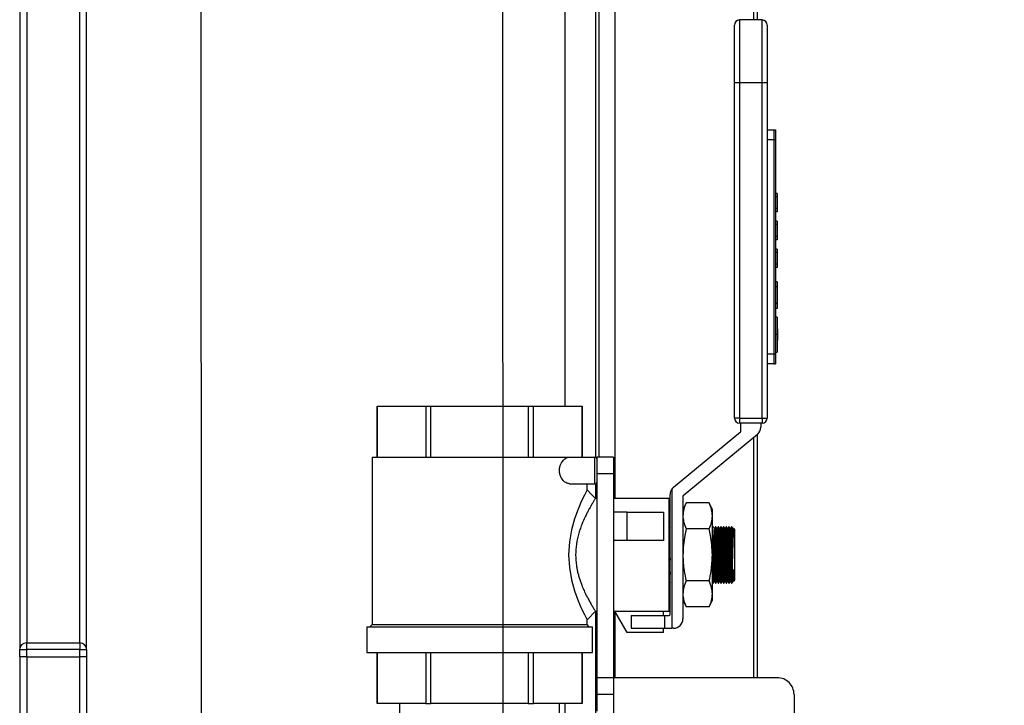
# Model space of a CAD drawing. Units: millimetres. Extents: x 4 to 416, y 4 to 293.
# Drawn here: x 33 to 62, y 125 to 146 of the extents above; entities that cross this region are included whole.
import ezdxf

# ---------------------------------------------------------------- set-up
doc = ezdxf.new("R2010")
doc.units = ezdxf.units.MM
doc.layers.add('FORMAT', color=7, linetype='Continuous')
doc.dimstyles.new('SLDDIMSTYLE2', dxfattribs={"dimtxt": 0.18, "dimasz": 3.556, "dimexe": 0, "dimexo": 0.0625, "dimgap": 0, "dimtad": 0, "dimtih": 1, "dimtoh": 1, "dimdec": 0, "dimrnd": 1e-09, "dimzin": 0, "dimdsep": 46, "dimtxsty": 'Standard', "dimsah": 1, "dimcen": 0.09, "dimadec": 0, "dimazin": 0, "dimtfac": 3.556, "dimtdec": 0, "dimtofl": 0, "dimtmove": 0, "dimatfit": 3, "dimfxl": 0, "dimfrac": 2, "dimtolj": 1, "dimtzin": 0, "dimarcsym": 0})

msp = doc.modelspace()

# ---------------------------------------------------------------- linework, layer by layer
at = {"color": 7, "linetype": 'Continuous', "lineweight": 25}
for p, q in [((32.681, 154.949), (32.681, 127.004)), ((32.891, 154.949), (32.891, 127.204)), ((34.471, 154.949), (34.471, 127.204)), ((48.981, 153.949), (48.981, 134.285)), ((49.905, 132.753), (49.905, 153.849)), ((49.999, 153.849), (49.999, 132.759)), ((50.471, 153.849), (50.471, 131.521)), ((34.681, 127.004), (34.681, 153.574)), ((54.631, 145.835), (54.631, 151.549)), ((54.731, 151.549), (54.731, 145.835)), ((54.878, 145.835), (54.204, 145.835)), ((54.204, 145.835), (54.204, 143.957)), ((54.878, 143.957), (54.878, 145.835)), ((54.052, 143.957), (54.052, 145.682)), ((55.031, 145.682), (55.031, 143.957)), ((54.204, 143.957), (54.052, 143.957)), ((54.052, 133.928), (54.052, 143.957)), ((54.878, 143.957), (54.204, 143.957)), ((54.204, 143.957), (54.204, 133.928)), ((55.031, 143.957), (54.878, 143.957)), ((54.878, 133.928), (54.878, 143.957)), ((55.031, 143.957), (55.031, 133.928)), ((55.031, 142.549), (55.231, 142.549)), ((55.231, 142.549), (55.231, 142.249)), ((55.231, 142.549), (55.281, 142.549)), ((55.281, 142.549), (55.281, 142.249)), ((55.231, 142.249), (55.031, 142.249)), ((55.231, 142.249), (55.281, 142.249)), ((55.231, 142.249), (55.231, 135.849)), ((55.281, 142.249), (55.281, 135.849)), ((55.331, 140.641), (55.281, 140.641)), ((55.331, 140.541), (55.281, 140.541)), ((55.331, 140.641), (55.331, 140.541)), ((55.331, 140.541), (55.331, 140.191)), ((55.331, 140.191), (55.281, 140.191)), ((55.331, 140.191), (55.331, 140.091)), ((55.331, 140.091), (55.281, 140.091)), ((55.331, 139.811), (55.281, 139.811)), ((55.331, 139.711), (55.281, 139.711)), ((55.331, 139.811), (55.331, 139.711)), ((55.331, 139.711), (55.331, 139.361)), ((55.331, 139.361), (55.281, 139.361)), ((55.331, 139.261), (55.281, 139.261)), ((55.331, 139.361), (55.331, 139.261)), ((55.331, 138.981), (55.281, 138.981)), ((55.331, 138.981), (55.331, 138.881)), ((55.331, 138.881), (55.281, 138.881)), ((55.331, 138.881), (55.331, 138.531)), ((55.331, 138.531), (55.281, 138.531)), ((55.331, 138.431), (55.281, 138.431)), ((55.331, 138.531), (55.331, 138.431)), ((55.331, 137.999), (55.281, 137.999)), ((55.331, 137.849), (55.281, 137.849)), ((55.331, 137.999), (55.331, 137.849)), ((55.331, 137.849), (55.331, 137.349)), ((55.331, 137.349), (55.281, 137.349)), ((55.331, 137.199), (55.281, 137.199)), ((55.331, 137.349), (55.331, 137.199)), ((55.331, 136.949), (55.281, 136.949)), ((55.332, 136.949), (55.331, 136.949)), ((55.331, 136.949), (55.331, 136.424)), ((55.332, 136.949), (55.332, 136.424)), ((55.341, 136.599), (55.332, 136.599)), ((55.341, 136.599), (55.341, 136.578)), ((55.331, 136.424), (55.281, 136.424)), ((55.331, 136.424), (55.331, 135.899)), ((55.332, 136.424), (55.331, 136.424)), ((55.341, 136.578), (55.332, 136.578)), ((55.332, 136.424), (55.332, 135.899)), ((55.341, 136.578), (55.341, 136.271)), ((55.341, 136.271), (55.332, 136.271)), ((55.341, 136.249), (55.332, 136.249)), ((55.341, 136.271), (55.341, 136.249)), ((55.031, 135.849), (55.231, 135.849)), ((55.231, 135.849), (55.281, 135.849)), ((55.231, 135.849), (55.231, 135.549)), ((55.281, 135.899), (55.331, 135.899)), ((55.281, 135.849), (55.281, 135.549)), ((55.331, 135.899), (55.332, 135.899)), ((55.231, 135.549), (55.031, 135.549)), ((55.231, 135.549), (55.281, 135.549)), ((43.365, 134.285), (43.365, 132.759)), ((43.365, 134.285), (43.367, 134.285)), ((43.367, 132.759), (43.367, 134.285)), ((43.367, 134.285), (44.821, 134.285)), ((44.821, 134.285), (44.821, 132.759)), ((44.821, 134.285), (44.977, 134.285)), ((44.977, 132.759), (44.977, 134.285)), ((44.977, 134.285), (47.885, 134.285)), ((47.885, 134.285), (47.885, 132.759)), ((47.885, 134.285), (48.041, 134.285)), ((48.041, 132.759), (48.041, 134.285)), ((48.041, 134.285), (49.495, 134.285)), ((49.495, 134.285), (49.495, 132.759)), ((49.495, 134.285), (49.496, 134.285)), ((49.496, 132.759), (49.496, 134.285)), ((54.204, 133.928), (54.052, 133.928)), ((54.204, 133.928), (54.878, 133.928)), ((54.204, 133.928), (54.204, 133.776)), ((54.878, 133.776), (54.204, 133.776)), ((54.242, 133.534), (54.242, 133.776)), ((54.84, 133.776), (54.84, 133.653)), ((54.878, 133.928), (55.031, 133.928)), ((54.878, 133.928), (54.878, 133.776)), ((52.229, 131.859), (54.233, 133.514)), ((54.739, 133.438), (52.518, 131.603)), ((54.731, 133.431), (54.731, 126.16)), ((54.631, 126.16), (54.631, 133.349)), ((43.22, 132.759), (43.22, 127.75)), ((43.22, 132.759), (49.123, 132.759)), ((49.123, 132.759), (49.881, 132.759)), ((49.881, 131.959), (49.881, 132.759)), ((50.431, 132.759), (49.931, 132.759)), ((49.931, 132.759), (49.931, 132.259)), ((50.431, 132.759), (50.431, 132.259)), ((50.431, 132.259), (49.931, 132.259)), ((49.931, 132.259), (49.931, 126.16)), ((50.431, 132.259), (50.431, 126.16)), ((49.123, 131.959), (49.881, 131.959)), ((49.642, 131.775), (49.642, 131.959)), ((49.905, 131.521), (49.905, 131.965)), ((52.127, 128.046), (52.127, 131.644)), ((52.178, 131.804), (52.178, 127.64)), ((49.931, 131.521), (49.896, 131.521)), ((52.102, 131.521), (50.431, 131.521)), ((52.102, 128.148), (52.102, 131.521)), ((52.508, 131.584), (52.508, 127.919)), ((52.606, 131.393), (52.508, 131.184)), ((53.293, 131.393), (52.606, 131.393)), ((53.39, 131.184), (53.293, 131.393)), ((50.839, 131.112), (50.431, 131.112)), ((50.839, 130.269), (50.839, 131.112)), ((50.839, 131.112), (51.93, 131.112)), ((51.93, 131.112), (51.93, 130.269)), ((53.39, 131.003), (53.39, 131.184)), ((53.39, 129.835), (53.39, 131.003)), ((52.11, 130.635), (52.102, 130.636)), ((52.127, 130.663), (52.11, 130.635)), ((53.293, 130.614), (52.606, 130.614)), ((53.406, 130.677), (53.39, 130.651)), ((53.418, 130.677), (53.406, 130.677)), ((53.439, 130.636), (53.419, 130.677)), ((53.459, 130.635), (53.439, 130.636)), ((53.486, 130.677), (53.459, 130.635)), ((53.498, 130.677), (53.485, 130.677)), ((53.519, 130.636), (53.498, 130.677)), ((53.539, 130.635), (53.519, 130.636)), ((53.565, 130.677), (53.539, 130.635)), ((53.577, 130.677), (53.565, 130.677)), ((53.598, 130.636), (53.577, 130.677)), ((53.618, 130.635), (53.598, 130.636)), ((53.644, 130.677), (53.618, 130.635)), ((53.656, 130.677), (53.644, 130.677)), ((53.678, 130.636), (53.657, 130.677)), ((53.697, 130.635), (53.678, 130.636)), ((53.724, 130.677), (53.697, 130.635)), ((53.736, 130.677), (53.723, 130.677)), ((53.757, 130.636), (53.736, 130.677)), ((53.777, 130.635), (53.757, 130.636)), ((53.803, 130.677), (53.777, 130.635)), ((53.815, 130.677), (53.803, 130.677)), ((53.836, 130.636), (53.815, 130.677)), ((53.856, 130.635), (53.836, 130.636)), ((53.883, 130.677), (53.856, 130.635)), ((53.894, 130.677), (53.882, 130.677)), ((53.916, 130.636), (53.895, 130.677)), ((53.935, 130.635), (53.916, 130.636)), ((53.962, 130.677), (53.935, 130.635)), ((53.974, 130.677), (53.962, 130.677)), ((53.995, 130.636), (53.974, 130.677)), ((54.015, 130.635), (53.995, 130.636)), ((54.052, 130.6), (54.017, 130.635)), ((54.052, 130.6), (54.052, 129.069)), ((50.431, 130.321), (50.439, 130.269)), ((50.839, 130.269), (50.439, 130.269)), ((51.93, 130.269), (50.839, 130.269)), ((53.39, 128.666), (53.39, 129.835)), ((53.975, 129.053), (53.975, 129.315)), ((52.102, 129.033), (52.114, 129.033)), ((52.114, 129.033), (52.127, 129.006)), ((53.293, 129.055), (52.606, 129.055)), ((53.39, 129.021), (53.404, 128.992)), ((53.405, 128.992), (53.417, 128.992)), ((53.417, 128.992), (53.443, 129.034)), ((53.443, 129.034), (53.463, 129.033)), ((53.463, 129.033), (53.484, 128.992)), ((53.484, 128.992), (53.496, 128.992)), ((53.496, 128.992), (53.523, 129.034)), ((53.523, 129.034), (53.542, 129.033)), ((53.542, 129.033), (53.563, 128.992)), ((53.564, 128.992), (53.576, 128.992)), ((53.575, 128.992), (53.602, 129.034)), ((53.602, 129.034), (53.622, 129.033)), ((53.622, 129.033), (53.643, 128.992)), ((53.643, 128.992), (53.655, 128.992)), ((53.655, 128.992), (53.681, 129.034)), ((53.681, 129.034), (53.701, 129.033)), ((53.701, 129.033), (53.722, 128.992)), ((53.723, 128.992), (53.734, 128.992)), ((53.734, 128.992), (53.761, 129.034)), ((53.761, 129.034), (53.781, 129.033)), ((53.781, 129.033), (53.801, 128.992)), ((53.802, 128.992), (53.814, 128.992)), ((53.814, 128.992), (53.84, 129.034)), ((53.84, 129.034), (53.86, 129.033)), ((53.86, 129.033), (53.881, 128.992)), ((53.881, 128.992), (53.893, 128.992)), ((53.893, 128.992), (53.919, 129.034)), ((53.919, 129.034), (53.939, 129.033)), ((53.939, 129.033), (53.96, 128.992)), ((53.961, 128.992), (53.973, 128.992)), ((53.972, 128.992), (53.999, 129.034)), ((53.999, 129.034), (54.016, 129.033)), ((54.019, 129.036), (54.052, 129.069)), ((53.39, 128.485), (53.39, 128.666)), ((52.508, 128.485), (52.606, 128.276)), ((53.293, 128.276), (53.39, 128.485)), ((49.642, 127.894), (49.896, 128.148)), ((49.896, 128.148), (49.931, 128.148)), ((49.905, 115.335), (49.905, 128.148)), ((50.431, 128.148), (52.102, 128.148)), ((50.471, 128.148), (50.471, 126.16)), ((50.839, 127.513), (50.472, 128.148)), ((51.93, 128.021), (51.93, 128.148)), ((53.293, 128.276), (52.606, 128.276)), ((49.642, 127.75), (49.642, 127.894)), ((50.966, 128.021), (50.966, 127.64)), ((50.966, 128.021), (51.955, 128.021)), ((51.955, 128.021), (52.102, 128.021)), ((51.955, 128.021), (51.955, 127.64)), ((43.057, 127.683), (43.057, 126.91)), ((43.057, 127.683), (46.431, 127.683)), ((43.22, 127.75), (43.152, 127.683)), ((43.22, 127.75), (46.431, 127.75)), ((46.431, 127.75), (49.642, 127.75)), ((46.431, 127.683), (49.804, 127.683)), ((49.709, 127.683), (49.642, 127.75)), ((49.804, 126.91), (49.804, 127.683)), ((51.93, 127.513), (50.839, 127.513)), ((50.966, 127.64), (51.955, 127.64)), ((51.93, 127.513), (51.93, 127.64)), ((51.955, 127.64), (52.178, 127.64)), ((52.229, 127.64), (52.178, 127.64)), ((32.881, 127.204), (32.881, 127.004)), ((32.881, 127.204), (34.481, 127.204)), ((34.481, 127.204), (34.481, 127.004)), ((32.681, 127.004), (32.881, 127.004)), ((32.681, 126.784), (32.681, 127.004)), ((32.881, 127.004), (32.881, 126.784)), ((34.481, 127.004), (32.881, 127.004)), ((34.481, 126.784), (34.481, 127.004)), ((34.481, 127.004), (34.681, 127.004)), ((34.681, 127.004), (34.681, 126.784)), ((43.057, 126.91), (46.431, 126.91)), ((43.365, 126.91), (43.365, 125.385)), ((43.367, 125.385), (43.367, 126.91)), ((44.821, 126.91), (44.821, 125.385)), ((44.977, 125.385), (44.977, 126.91)), ((46.431, 126.91), (49.804, 126.91)), ((47.885, 126.91), (47.885, 125.385)), ((48.041, 125.385), (48.041, 126.91)), ((49.495, 126.91), (49.495, 125.385)), ((49.496, 125.385), (49.496, 126.91)), ((32.881, 126.784), (32.681, 126.784)), ((32.681, 126.784), (32.681, 124.298)), ((32.881, 126.784), (34.481, 126.784)), ((32.891, 126.784), (34.471, 126.784)), ((32.891, 126.784), (32.891, 68.742)), ((34.471, 126.784), (34.471, 68.749)), ((34.681, 126.784), (34.481, 126.784)), ((34.681, 126.784), (34.681, 124.298)), ((50.431, 126.16), (49.931, 126.16)), ((49.931, 126.16), (49.931, 125.66)), ((50.431, 126.16), (50.431, 119.36)), ((55.331, 126.16), (50.431, 126.16)), ((50.431, 125.66), (49.931, 125.66)), ((49.931, 125.66), (49.931, 125.16)), ((55.831, 125.66), (55.831, 119.86)), ((43.365, 125.385), (43.367, 125.385)), ((44.821, 125.385), (43.367, 125.385)), ((44.041, 125.385), (44.041, 124.835)), ((44.821, 125.385), (44.977, 125.385)), ((47.885, 125.385), (44.977, 125.385)), ((47.885, 125.385), (48.041, 125.385)), ((49.495, 125.385), (48.041, 125.385)), ((48.821, 115.666), (48.821, 125.385)), ((48.981, 125.385), (48.981, 115.535)), ((49.495, 125.385), (49.496, 125.385))]:
    msp.add_line(p, q, dxfattribs=at)
at = {"color": 7, "linetype": 'Continuous', "lineweight": 25, "flags": 128}
for points in [[(49.642, 131.775), (49.622, 131.737), (49.566, 131.624), (49.481, 131.446), (49.379, 131.206), (49.273, 130.915), (49.181, 130.587), (49.115, 130.22), (49.091, 129.835), (49.114, 129.453), (49.181, 129.083), (49.273, 128.756), (49.379, 128.464), (49.481, 128.225), (49.565, 128.046), (49.622, 127.932), (49.642, 127.894), (49.642, 127.894)], [(49.896, 131.521), (49.769, 131.648), (49.642, 131.775)], [(52.11, 130.635), (52.109, 130.618), (52.107, 130.566), (52.103, 130.482), (52.102, 130.471)], [(53.439, 130.636), (53.439, 130.619), (53.436, 130.567), (53.432, 130.483), (53.427, 130.371), (53.42, 130.236), (53.413, 130.083), (53.406, 129.919), (53.398, 129.751), (53.39, 129.587), (53.39, 129.586)], [(53.459, 130.635), (53.458, 130.618), (53.456, 130.566), (53.452, 130.482), (53.447, 130.37), (53.44, 130.235), (53.433, 130.082), (53.425, 129.918), (53.417, 129.75), (53.41, 129.586), (53.403, 129.433), (53.396, 129.298), (53.391, 129.186), (53.39, 129.164)], [(53.519, 130.636), (53.518, 130.619), (53.515, 130.567), (53.512, 130.483), (53.506, 130.371), (53.5, 130.236), (53.493, 130.083), (53.485, 129.919), (53.477, 129.751), (53.469, 129.587), (53.462, 129.434), (53.456, 129.299), (53.45, 129.187), (53.446, 129.103), (53.444, 129.051), (53.443, 129.034)], [(53.539, 130.635), (53.538, 130.618), (53.535, 130.566), (53.531, 130.482), (53.526, 130.37), (53.52, 130.235), (53.512, 130.082), (53.505, 129.918), (53.497, 129.75), (53.489, 129.586), (53.482, 129.433), (53.476, 129.298), (53.47, 129.186), (53.466, 129.102), (53.464, 129.05), (53.463, 129.033)], [(53.598, 130.636), (53.597, 130.619), (53.595, 130.567), (53.591, 130.483), (53.586, 130.371), (53.579, 130.236), (53.572, 130.083), (53.564, 129.919), (53.556, 129.751), (53.549, 129.587), (53.541, 129.434), (53.535, 129.299), (53.53, 129.187), (53.526, 129.103), (53.523, 129.051), (53.523, 129.034)], [(53.618, 130.635), (53.617, 130.618), (53.615, 130.566), (53.611, 130.482), (53.605, 130.37), (53.599, 130.235), (53.592, 130.082), (53.584, 129.918), (53.576, 129.75), (53.569, 129.586), (53.561, 129.433), (53.555, 129.298), (53.55, 129.186), (53.546, 129.102), (53.543, 129.05), (53.542, 129.033)], [(53.678, 130.636), (53.677, 130.619), (53.674, 130.567), (53.67, 130.483), (53.665, 130.371), (53.659, 130.236), (53.651, 130.083), (53.644, 129.919), (53.636, 129.751), (53.628, 129.587), (53.621, 129.434), (53.614, 129.299), (53.609, 129.187), (53.605, 129.103), (53.603, 129.051), (53.602, 129.034)], [(53.697, 130.635), (53.696, 130.618), (53.694, 130.566), (53.69, 130.482), (53.685, 130.37), (53.678, 130.235), (53.671, 130.082), (53.664, 129.918), (53.656, 129.75), (53.648, 129.586), (53.641, 129.433), (53.634, 129.298), (53.629, 129.186), (53.625, 129.102), (53.623, 129.05), (53.622, 129.033)], [(53.757, 130.636), (53.756, 130.619), (53.754, 130.567), (53.75, 130.483), (53.744, 130.371), (53.738, 130.236), (53.731, 130.083), (53.723, 129.919), (53.715, 129.751), (53.707, 129.587), (53.7, 129.434), (53.694, 129.299), (53.689, 129.187), (53.685, 129.103), (53.682, 129.051), (53.681, 129.034)], [(53.777, 130.635), (53.776, 130.618), (53.773, 130.566), (53.769, 130.482), (53.764, 130.37), (53.758, 130.235), (53.751, 130.082), (53.743, 129.918), (53.735, 129.75), (53.727, 129.586), (53.72, 129.433), (53.714, 129.298), (53.708, 129.186), (53.704, 129.102), (53.702, 129.05), (53.701, 129.033)], [(53.836, 130.636), (53.835, 130.619), (53.833, 130.567), (53.829, 130.483), (53.824, 130.371), (53.817, 130.236), (53.81, 130.083), (53.802, 129.919), (53.795, 129.751), (53.787, 129.587), (53.78, 129.434), (53.773, 129.299), (53.768, 129.187), (53.764, 129.103), (53.762, 129.051), (53.761, 129.034)], [(53.856, 130.635), (53.855, 130.618), (53.853, 130.566), (53.849, 130.482), (53.844, 130.37), (53.837, 130.235), (53.83, 130.082), (53.822, 129.918), (53.814, 129.75), (53.807, 129.586), (53.799, 129.433), (53.793, 129.298), (53.788, 129.186), (53.784, 129.102), (53.781, 129.05), (53.781, 129.033)], [(53.916, 130.636), (53.915, 130.619), (53.912, 130.567), (53.908, 130.483), (53.903, 130.371), (53.897, 130.236), (53.89, 130.083), (53.882, 129.919), (53.874, 129.751), (53.866, 129.587), (53.859, 129.434), (53.853, 129.299), (53.847, 129.187), (53.843, 129.103), (53.841, 129.051), (53.84, 129.034)], [(53.935, 130.635), (53.935, 130.618), (53.932, 130.566), (53.928, 130.482), (53.923, 130.37), (53.917, 130.235), (53.909, 130.082), (53.902, 129.918), (53.894, 129.75), (53.886, 129.586), (53.879, 129.433), (53.872, 129.298), (53.867, 129.186), (53.863, 129.102), (53.861, 129.05), (53.86, 129.033)], [(53.995, 130.636), (53.994, 130.619), (53.992, 130.567), (53.988, 130.483), (53.983, 130.371), (53.976, 130.236), (53.969, 130.083), (53.961, 129.919), (53.953, 129.751), (53.946, 129.587), (53.938, 129.434), (53.932, 129.299), (53.927, 129.187), (53.923, 129.103), (53.92, 129.051), (53.919, 129.034)], [(54.015, 130.635), (54.014, 130.618), (54.012, 130.566), (54.008, 130.482), (54.002, 130.37), (53.996, 130.235), (53.989, 130.082), (53.981, 129.918), (53.973, 129.75), (53.965, 129.586), (53.958, 129.433), (53.952, 129.298), (53.947, 129.186), (53.943, 129.102), (53.94, 129.05), (53.939, 129.033)], [(52.127, 129.747), (52.12, 129.587), (52.113, 129.434), (52.106, 129.299), (52.102, 129.208)], [(52.127, 129.326), (52.126, 129.298), (52.121, 129.186), (52.117, 129.102), (52.114, 129.05), (52.114, 129.033)], [(54.016, 129.393), (54.009, 129.258), (54.004, 129.151), (54.001, 129.077), (53.999, 129.039), (53.999, 129.034)], [(53.973, 128.998), (53.974, 129.028), (53.975, 129.053)]]:
    msp.add_lwpolyline(points, dxfattribs=at)
at = {"color": 7, "linetype": 'Continuous', "lineweight": 25}
for centre, radius, start, end in [((54.204, 145.682), 0.152, 90, 179.9998), ((54.878, 145.682), 0.152, 0.0002, 90), ((54.204, 133.928), 0.152, 180.0007, 269.9993), ((54.561, 133.653), 0.279, 309.5541, 359.9998), ((54.878, 133.928), 0.152, 270.0007, 359.9993), ((54.217, 133.534), 0.0254, 309.5455, 0.0057), ((49.881, 132.709), 0.05, 359.9998, 89.9993), ((49.881, 132.009), 0.05, 269.9978, 0.0014), ((52.407, 131.644), 0.279, 144.9037, 179.9998), ((52.407, 131.644), 0.279, 129.5548, 144.9014), ((52.534, 131.584), 0.0254, 129.5543, 180.002), ((52.102, 128.046), 0.0254, 269.9993, 359.9982), ((52.229, 127.919), 0.279, 270, 359.9999), ((32.881, 127.004), 0.2, 90.0007, 179.9993), ((34.481, 127.004), 0.2, 0.0003, 89.9995), ((55.331, 125.66), 0.5, 359.9998, 90.0002)]:
    msp.add_arc(centre, radius, start, end, dxfattribs=at)
for points, knots in [([(49.123, 131.959), (49.084, 131.967), (48.997, 131.986), (48.905, 132.082), (48.845, 132.188), (48.816, 132.297), (48.814, 132.402), (48.836, 132.503), (48.882, 132.601), (48.953, 132.688), (49.041, 132.749), (49.1, 132.756), (49.123, 132.759)], [0, 0, 0, 0, 0.1089557, 0.2387429, 0.3454332, 0.4418074, 0.5425892, 0.631723, 0.7203171, 0.8375645, 0.9369925, 1, 1, 1, 1]), ([(49.896, 131.521), (49.889, 131.511), (49.877, 131.492), (49.858, 131.461), (49.837, 131.428), (49.813, 131.389), (49.784, 131.342), (49.75, 131.285), (49.71, 131.214), (49.663, 131.126), (49.603, 131.01), (49.548, 130.891), (49.491, 130.758), (49.444, 130.632), (49.377, 130.427), (49.319, 130.163), (49.293, 129.835), (49.313, 129.582), (49.344, 129.402), (49.368, 129.291), (49.393, 129.2), (49.415, 129.126), (49.433, 129.07), (49.453, 129.013), (49.475, 128.953), (49.503, 128.883), (49.535, 128.809), (49.572, 128.726), (49.623, 128.619), (49.685, 128.501), (49.753, 128.381), (49.814, 128.279), (49.861, 128.202), (49.889, 128.158), (49.896, 128.148)], [0, 0, 0, 0, 0.010466, 0.018764, 0.029554, 0.042874, 0.057069, 0.075113, 0.097494, 0.124709, 0.157236, 0.205794, 0.23314, 0.277088, 0.317318, 0.410802, 0.499895, 0.588918, 0.619768, 0.65104, 0.68262, 0.69821, 0.714467, 0.731335, 0.748756, 0.766659, 0.79367, 0.815642, 0.842364, 0.891658, 0.925335, 0.956994, 0.989494, 1, 1, 1, 1]), ([(52.606, 131.393), (52.578, 131.33), (52.525, 131.205), (52.514, 131.07), (52.508, 131.003)], [0, 0, 0, 0, 0.507095, 1, 1, 1, 1]), ([(53.39, 131.003), (53.385, 131.064), (53.376, 131.199), (53.322, 131.324), (53.293, 131.393)], [0, 0, 0, 0, 0.451997, 1, 1, 1, 1]), ([(52.508, 131.003), (52.513, 130.942), (52.523, 130.807), (52.576, 130.682), (52.606, 130.614)], [0, 0, 0, 0, 0.4519947, 1, 1, 1, 1]), ([(53.293, 130.614), (53.32, 130.677), (53.374, 130.801), (53.385, 130.936), (53.39, 131.003)], [0, 0, 0, 0, 0.507097, 1, 1, 1, 1]), ([(52.606, 130.614), (52.591, 130.548), (52.534, 130.292), (52.519, 130.03), (52.508, 129.835)], [0, 0, 0, 0, 0.254989, 1, 1, 1, 1]), ([(53.39, 129.835), (53.379, 130.03), (53.365, 130.292), (53.307, 130.548), (53.293, 130.614)], [0, 0, 0, 0, 0.745011, 1, 1, 1, 1]), ([(53.485, 130.669), (53.485, 130.671), (53.487, 130.697), (53.479, 130.535), (53.476, 130.475), (53.471, 130.371), (53.468, 130.323)], [0, 0, 0, 0, 0.0159589, 0.2012622, 0.6299931, 1, 1, 1, 1]), ([(53.481, 130.324), (53.484, 130.39), (53.489, 130.497), (53.495, 130.612), (53.497, 130.661), (53.498, 130.67)], [0, 0, 0, 0, 0.576133, 0.928002, 1, 1, 1, 1]), ([(53.565, 130.669), (53.565, 130.671), (53.566, 130.697), (53.558, 130.535), (53.555, 130.475), (53.55, 130.371), (53.548, 130.323)], [0, 0, 0, 0, 0.016119, 0.201392, 0.630053, 1, 1, 1, 1]), ([(53.561, 130.324), (53.564, 130.39), (53.569, 130.497), (53.574, 130.612), (53.577, 130.661), (53.577, 130.67)], [0, 0, 0, 0, 0.576235, 0.9281662, 1, 1, 1, 1]), ([(53.644, 130.669), (53.644, 130.671), (53.645, 130.697), (53.637, 130.535), (53.634, 130.475), (53.629, 130.371), (53.627, 130.323)], [0, 0, 0, 0, 0.016119, 0.2013921, 0.6300533, 1, 1, 1, 1]), ([(53.64, 130.324), (53.643, 130.39), (53.648, 130.497), (53.654, 130.612), (53.656, 130.661), (53.656, 130.67)], [0, 0, 0, 0, 0.576235, 0.928166, 1, 1, 1, 1]), ([(53.723, 130.669), (53.724, 130.671), (53.725, 130.697), (53.717, 130.535), (53.714, 130.475), (53.709, 130.371), (53.706, 130.323)], [0, 0, 0, 0, 0.0159589, 0.2012622, 0.6299931, 1, 1, 1, 1]), ([(53.719, 130.324), (53.723, 130.39), (53.728, 130.497), (53.733, 130.612), (53.735, 130.661), (53.736, 130.67)], [0, 0, 0, 0, 0.576133, 0.928002, 1, 1, 1, 1]), ([(53.803, 130.669), (53.803, 130.671), (53.804, 130.697), (53.796, 130.535), (53.793, 130.475), (53.788, 130.371), (53.786, 130.323)], [0, 0, 0, 0, 0.016119, 0.201392, 0.630053, 1, 1, 1, 1]), ([(53.799, 130.324), (53.802, 130.39), (53.807, 130.497), (53.812, 130.612), (53.815, 130.661), (53.815, 130.67)], [0, 0, 0, 0, 0.576133, 0.928002, 1, 1, 1, 1]), ([(53.882, 130.669), (53.882, 130.671), (53.884, 130.697), (53.876, 130.535), (53.873, 130.475), (53.867, 130.371), (53.865, 130.323)], [0, 0, 0, 0, 0.016119, 0.201392, 0.630053, 1, 1, 1, 1]), ([(53.878, 130.324), (53.881, 130.39), (53.886, 130.497), (53.892, 130.612), (53.894, 130.661), (53.894, 130.67)], [0, 0, 0, 0, 0.576133, 0.928002, 1, 1, 1, 1]), ([(53.962, 130.669), (53.962, 130.671), (53.963, 130.697), (53.955, 130.535), (53.952, 130.475), (53.947, 130.371), (53.945, 130.323)], [0, 0, 0, 0, 0.016119, 0.201392, 0.630053, 1, 1, 1, 1]), ([(53.958, 130.323), (53.961, 130.39), (53.966, 130.497), (53.971, 130.612), (53.973, 130.661), (53.974, 130.67)], [0, 0, 0, 0, 0.575905, 0.927814, 1, 1, 1, 1]), ([(54.015, 130.633), (54.015, 130.621), (54.013, 130.567), (54.01, 130.446), (54.004, 130.252), (53.996, 130.008), (53.988, 129.742), (53.981, 129.508), (53.977, 129.367), (53.975, 129.315)], [0, 0, 0, 0, 0.026348, 0.122689, 0.275571, 0.46787, 0.677981, 0.882175, 1, 1, 1, 1]), ([(52.119, 130.323), (52.115, 130.238), (52.109, 130.123), (52.104, 130.008), (52.102, 129.978)], [0, 0, 0, 0, 0.7376386, 1, 1, 1, 1]), ([(53.468, 130.323), (53.464, 130.238), (53.455, 130.06), (53.442, 129.786), (53.43, 129.532), (53.417, 129.267), (53.413, 129.179), (53.404, 128.973), (53.405, 129.004), (53.405, 129.004)], [0, 0, 0, 0, 0.1930391, 0.406028, 0.6150802, 0.7964579, 0.9295882, 0.9994976, 1, 1, 1, 1]), ([(53.417, 128.998), (53.417, 129.008), (53.42, 129.06), (53.426, 129.179), (53.436, 129.374), (53.448, 129.621), (53.461, 129.892), (53.472, 130.129), (53.479, 130.272), (53.481, 130.324)], [0, 0, 0, 0, 0.0229657, 0.1177573, 0.2703178, 0.4636278, 0.676, 0.8834302, 1, 1, 1, 1]), ([(53.548, 130.323), (53.543, 130.238), (53.535, 130.06), (53.522, 129.786), (53.509, 129.532), (53.497, 129.267), (53.493, 129.179), (53.483, 128.973), (53.484, 129.004), (53.484, 129.004)], [0, 0, 0, 0, 0.193039, 0.406028, 0.61508, 0.796458, 0.929588, 0.999498, 1, 1, 1, 1]), ([(53.496, 128.998), (53.497, 129.008), (53.499, 129.06), (53.505, 129.179), (53.515, 129.374), (53.527, 129.621), (53.54, 129.892), (53.551, 130.129), (53.558, 130.272), (53.561, 130.324)], [0, 0, 0, 0, 0.02292, 0.117716, 0.270283, 0.463602, 0.675985, 0.883425, 1, 1, 1, 1]), ([(53.627, 130.323), (53.623, 130.238), (53.614, 130.06), (53.601, 129.786), (53.589, 129.532), (53.576, 129.267), (53.572, 129.179), (53.562, 128.973), (53.564, 129.004), (53.564, 129.004)], [0, 0, 0, 0, 0.193039, 0.406028, 0.61508, 0.796458, 0.929588, 0.999498, 1, 1, 1, 1]), ([(53.576, 128.998), (53.576, 129.008), (53.579, 129.06), (53.585, 129.179), (53.594, 129.374), (53.606, 129.621), (53.619, 129.892), (53.631, 130.129), (53.638, 130.272), (53.64, 130.324)], [0, 0, 0, 0, 0.0229196, 0.1177157, 0.2702833, 0.4636024, 0.6759847, 0.8834247, 1, 1, 1, 1]), ([(53.706, 130.323), (53.702, 130.238), (53.694, 130.06), (53.68, 129.786), (53.668, 129.532), (53.656, 129.267), (53.651, 129.179), (53.642, 128.973), (53.643, 129.004), (53.643, 129.004)], [0, 0, 0, 0, 0.1930391, 0.406028, 0.6150802, 0.7964579, 0.9295882, 0.9994976, 1, 1, 1, 1]), ([(53.655, 128.998), (53.656, 129.008), (53.658, 129.06), (53.664, 129.179), (53.674, 129.374), (53.686, 129.621), (53.699, 129.892), (53.71, 130.129), (53.717, 130.272), (53.719, 130.324)], [0, 0, 0, 0, 0.0229657, 0.1177573, 0.2703178, 0.4636278, 0.676, 0.8834302, 1, 1, 1, 1]), ([(53.786, 130.323), (53.782, 130.238), (53.773, 130.06), (53.76, 129.786), (53.748, 129.532), (53.735, 129.267), (53.731, 129.179), (53.721, 128.973), (53.723, 129.004), (53.723, 129.004)], [0, 0, 0, 0, 0.193039, 0.406028, 0.61508, 0.796458, 0.929588, 0.999498, 1, 1, 1, 1]), ([(53.734, 128.998), (53.735, 129.008), (53.738, 129.06), (53.743, 129.179), (53.753, 129.374), (53.765, 129.621), (53.778, 129.892), (53.79, 130.129), (53.796, 130.272), (53.799, 130.324)], [0, 0, 0, 0, 0.022966, 0.117757, 0.270318, 0.463628, 0.676, 0.88343, 1, 1, 1, 1]), ([(53.865, 130.323), (53.861, 130.238), (53.852, 130.06), (53.839, 129.786), (53.827, 129.532), (53.814, 129.267), (53.81, 129.179), (53.8, 128.973), (53.802, 129.004), (53.802, 129.004)], [0, 0, 0, 0, 0.193039, 0.406028, 0.61508, 0.796458, 0.929588, 0.999498, 1, 1, 1, 1]), ([(53.814, 128.998), (53.814, 129.008), (53.817, 129.06), (53.823, 129.179), (53.832, 129.374), (53.844, 129.621), (53.858, 129.892), (53.869, 130.129), (53.876, 130.272), (53.878, 130.324)], [0, 0, 0, 0, 0.0229657, 0.1177574, 0.2703177, 0.4636278, 0.676, 0.8834302, 1, 1, 1, 1]), ([(53.945, 130.323), (53.94, 130.238), (53.932, 130.06), (53.918, 129.786), (53.906, 129.532), (53.894, 129.267), (53.889, 129.179), (53.88, 128.973), (53.881, 129.004), (53.881, 129.004)], [0, 0, 0, 0, 0.1930391, 0.406028, 0.6150802, 0.7964579, 0.9295882, 0.9994976, 1, 1, 1, 1]), ([(53.893, 128.998), (53.894, 129.008), (53.896, 129.06), (53.902, 129.179), (53.912, 129.374), (53.924, 129.621), (53.937, 129.891), (53.948, 130.129), (53.955, 130.272), (53.958, 130.323)], [0, 0, 0, 0, 0.022806, 0.117541, 0.270082, 0.463412, 0.675843, 0.883362, 1, 1, 1, 1]), ([(52.508, 129.835), (52.515, 129.677), (52.527, 129.415), (52.583, 129.158), (52.606, 129.055)], [0, 0, 0, 0, 0.598328, 1, 1, 1, 1]), ([(53.293, 129.055), (53.315, 129.158), (53.371, 129.415), (53.383, 129.677), (53.39, 129.835)], [0, 0, 0, 0, 0.401672, 1, 1, 1, 1]), ([(53.975, 129.315), (53.972, 129.252), (53.968, 129.152), (53.963, 129.048), (53.961, 129.007), (53.961, 129.003)], [0, 0, 0, 0, 0.607624, 0.960691, 1, 1, 1, 1]), ([(53.975, 129.053), (53.978, 129.076), (53.988, 129.158), (54.002, 129.271), (54.012, 129.362), (54.016, 129.393)], [0, 0, 0, 0, 0.204228, 0.723896, 1, 1, 1, 1]), ([(54.016, 129.393), (54.016, 129.337), (54.016, 129.228), (54.016, 129.165), (54.016, 129.014), (54.016, 129.038), (54.016, 129.04)], [0, 0, 0, 0, 0.421261, 0.818413, 0.985772, 1, 1, 1, 1]), ([(52.606, 129.055), (52.578, 128.992), (52.525, 128.868), (52.514, 128.733), (52.508, 128.666)], [0, 0, 0, 0, 0.507095, 1, 1, 1, 1]), ([(53.39, 128.666), (53.385, 128.727), (53.376, 128.862), (53.322, 128.987), (53.293, 129.055)], [0, 0, 0, 0, 0.451997, 1, 1, 1, 1]), ([(52.508, 128.666), (52.513, 128.605), (52.523, 128.47), (52.576, 128.345), (52.606, 128.276)], [0, 0, 0, 0, 0.451993, 1, 1, 1, 1]), ([(53.293, 128.276), (53.32, 128.34), (53.374, 128.464), (53.385, 128.599), (53.39, 128.666)], [0, 0, 0, 0, 0.507099, 1, 1, 1, 1])]:
    msp.add_open_spline(points, degree=3, knots=knots, dxfattribs=at)

# ---------------------------------------------------------------- leaders
at = {"layer": 'FORMAT'}
for points in [[(38.116, 108.806), (38.102, 176.098), (62.118, 176.098)], [(47.142, 116.886), (47.107, 165.932), (62.118, 165.932)]]:
    msp.add_leader(points, dimstyle='SLDDIMSTYLE2', dxfattribs=at)

doc.saveas('drawing.dxf')
